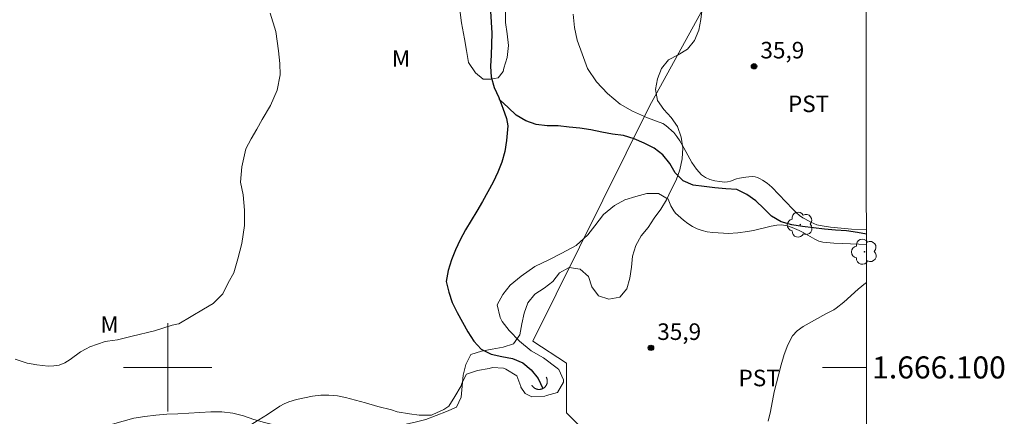
# Model space of a CAD drawing. Units: metres. Extents: x 284565 to 285080, y 1666031 to 1666595.
# Drawn here: x 284987 to 285076, y 1666096 to 1666132 of the extents above; entities that cross this region are included whole.
import ezdxf
from ezdxf.enums import TextEntityAlignment as Align

# ---------------------------------------------------------------- set-up
doc = ezdxf.new("R2010")
doc.units = ezdxf.units.M
doc.header["$MEASUREMENT"] = 0
for name, color, linetype, lineweight in [('Articulacao', 7, 'Continuous', 18), ('Bueiro', 8, 'Continuous', 18), ('Cerca', 8, 'Cerca', 20), ('Malha_Coordenadas', 7, 'Continuous', 15), ('Rio_Perene', 5, 'Continuous', 25)]:
    doc.layers.add(name, color=color, linetype=linetype, lineweight=lineweight)
for name, color, linetype, lineweight, true_color in [('Arvores_Isoladas', 7, 'Continuous', 18, 0x00ff33), ('Curvas_Intermediarias', 7, 'Continuous', 9, 0x783c14), ('Curvas_Mestras', 7, 'Continuous', 20, 0x783c14), ('Pto_Cotado', 7, 'Continuous', 9, 0x783c14), ('Topon_Cultura', 7, 'Continuous', 9, 0x00ff33), ('Topon_Pto_Cotado', 7, 'Continuous', 9, 0x783c14), ('Topon_Vegetacao', 7, 'Continuous', 9, 0x00ff33), ('Vegetacao', 7, 'Orla8', 9, 0x00ff33)]:
    doc.layers.add(name, color=color, linetype=linetype, lineweight=lineweight, true_color=true_color)
doc.styles.add('Arial', font='arial.ttf', dxfattribs={"height": 1.5})
doc.styles.get("Standard").update_dxf_attribs({"font": 'arial.ttf'})
doc.linetypes.add('Cerca', pattern='A,10,0,["X",Standard,S=1,R=0,X=0,Y=-0.5],0.1', length=10.1)
doc.linetypes.add('Orla8', pattern='A,6,-0.5,["V",Standard,S=1,R=0,X=-0.5,Y=-1],-0.5,6,-0.5,["V",Standard,S=1,R=0,X=-0.5,Y=-1],-0.5', length=14)

# ---------------------------------------------------------------- blocks, each defined once
blk = doc.blocks.new('Cotas')
at = {"layer": 'Pto_Cotado'}
blk.add_hatch(color=256, dxfattribs=at).paths.add_polyline_path([(0, 0.24, 1), (0, -0.24, 1)])
at = {"layer": 'Pto_Cotado', "lineweight": -3}
blk.add_lwpolyline([(0, -0.24, -1), (0, 0.24, -1)], format="xyb", close=True, dxfattribs=at)
blk = doc.blocks.new('Arvore')
at = {"layer": 'Arvores_Isoladas'}
blk.add_lwpolyline([(-0.718, 0.493, 0.872324), (-0.722, -0.551, 0.862983), (0.284, -0.827, 0.900105), (0.89, 0.029, 0.863155), (0.262, 0.861, 0.882486)], format="xyb", close=True, dxfattribs=at)
blk.add_circle((0, 0), 0.0286, dxfattribs=at)

msp = doc.modelspace()

# ---------------------------------------------------------------- linework, layer by layer
at = {"layer": 'Articulacao', "flags": 128}
msp.add_lwpolyline([(284580.87, 1666590.051), (285062.718, 1666590.716), (285063.471, 1666036.445), (284581.646, 1666035.78), (284580.87, 1666590.051)], close=True, dxfattribs=at)
at = {"layer": 'Bueiro', "flags": 128}
msp.add_lwpolyline([(285033.016, 1666098.396), (285033.029, 1666098.373), (285033.043, 1666098.351), (285033.057, 1666098.329), (285033.073, 1666098.307), (285033.089, 1666098.287), (285033.105, 1666098.266), (285033.123, 1666098.247), (285033.141, 1666098.228), (285033.159, 1666098.21), (285033.179, 1666098.192), (285033.198, 1666098.175), (285033.219, 1666098.158), (285033.24, 1666098.143), (285033.262, 1666098.128), (285033.284, 1666098.114), (285033.306, 1666098.101), (285033.329, 1666098.088), (285033.353, 1666098.077), (285033.376, 1666098.066), (285033.401, 1666098.056), (285033.425, 1666098.046), (285033.45, 1666098.038), (285033.475, 1666098.031), (285033.5, 1666098.024), (285033.526, 1666098.018), (285033.552, 1666098.014), (285033.578, 1666098.01), (285033.604, 1666098.007), (285033.63, 1666098.005), (285033.656, 1666098.004), (285033.682, 1666098.003), (285033.708, 1666098.004), (285033.735, 1666098.006), (285033.761, 1666098.008), (285033.787, 1666098.012), (285033.812, 1666098.016), (285033.838, 1666098.021), (285033.864, 1666098.027), (285033.889, 1666098.034), (285033.914, 1666098.042), (285033.938, 1666098.051), (285033.963, 1666098.06), (285033.987, 1666098.071), (285034.01, 1666098.082), (285034.034, 1666098.094), (285034.056, 1666098.107), (285034.079, 1666098.121), (285034.101, 1666098.135), (285034.122, 1666098.15), (285034.143, 1666098.166), (285034.163, 1666098.183), (285034.183, 1666098.2), (285034.202, 1666098.218), (285034.22, 1666098.237), (285034.238, 1666098.256), (285034.255, 1666098.276), (285034.271, 1666098.297), (285034.287, 1666098.318), (285034.301, 1666098.339), (285034.315, 1666098.361), (285034.329, 1666098.384), (285034.341, 1666098.407), (285034.353, 1666098.43), (285034.364, 1666098.454), (285034.374, 1666098.478), (285034.383, 1666098.503), (285034.391, 1666098.528), (285034.399, 1666098.553), (285034.405, 1666098.578), (285034.411, 1666098.604), (285034.416, 1666098.63), (285034.42, 1666098.656), (285034.423, 1666098.682), (285034.425, 1666098.708), (285034.426, 1666098.734), (285034.426, 1666098.76), (285034.425, 1666098.786), (285034.424, 1666098.812), (285034.421, 1666098.838), (285034.418, 1666098.864), (285034.414, 1666098.89), (285034.408, 1666098.916), (285034.402, 1666098.941), (285034.395, 1666098.967), (285034.387, 1666098.992), (285034.379, 1666099.016), (285034.369, 1666099.041), (285034.359, 1666099.065), (285034.347, 1666099.088), (285034.335, 1666099.111)], dxfattribs=at)
at = {"layer": 'Cerca', "flags": 128}
msp.add_lwpolyline([(285063.302, 1666160.433), (285058.254, 1666150.833), (285051.515, 1666137.949), (285043.691, 1666123.703), (285033.101, 1666102.388), (285036.16, 1666100.388), (285036.178, 1666095.884), (285037.963, 1666094.109)], dxfattribs=at)
at = {"layer": 'Curvas_Intermediarias', "flags": 128}
for points, elevation in [([(285026.462, 1666132.656), (285026.653, 1666131.261), (285026.908, 1666129.803), (285027.098, 1666128.726), (285027.289, 1666127.648), (285027.916, 1666126.699), (285028.604, 1666126.13), (285029.291, 1666126.132), (285029.977, 1666126.261), (285030.412, 1666126.833), (285030.474, 1666127.15), (285030.783, 1666128.102), (285030.905, 1666129.181), (285030.777, 1666130.258), (285030.649, 1666131.273), (285030.645, 1666132.415)], 34), ([(284986.173, 1666100.763), (284987.245, 1666100.398), (284987.609, 1666100.317), (284988.12, 1666100.241), (284988.642, 1666100.17), (284989.163, 1666100.127), (284989.673, 1666100.136), (284990.159, 1666100.22), (284990.669, 1666100.426), (284991.155, 1666100.721), (284992.107, 1666101.401), (284992.601, 1666101.697), (284992.933, 1666101.854), (284993.621, 1666102.123), (284994.324, 1666102.343), (284994.543, 1666102.392), (284995.44, 1666102.509), (284996.787, 1666102.821), (284998.8, 1666103.329), (285000.414, 1666103.822), (285000.822, 1666103.917), (285001.019, 1666103.946), (285003.257, 1666105.278), (285004.13, 1666105.785), (285005.001, 1666106.672), (285005.498, 1666107.685), (285005.995, 1666108.572), (285006.366, 1666109.838), (285006.737, 1666111.23), (285006.981, 1666112.875), (285006.977, 1666114.267), (285006.848, 1666115.659), (285006.595, 1666116.797), (285006.716, 1666118.189), (285007.085, 1666119.835), (285007.582, 1666120.721), (285008.079, 1666121.608), (285008.576, 1666122.494), (285009.322, 1666123.761), (285009.942, 1666125.153), (285010.188, 1666126.546), (285010.185, 1666127.558), (285010.057, 1666128.697), (285009.801, 1666130.468), (285009.297, 1666132.112)], 34), ([(285054.462, 1666095.136), (285054.667, 1666096.015), (285054.99, 1666097.782), (285055.619, 1666100.239), (285055.89, 1666101.17), (285056.227, 1666102.053), (285056.667, 1666102.853), (285057.092, 1666103.329), (285057.627, 1666103.724), (285059.67, 1666104.873), (285060.402, 1666105.236), (285060.628, 1666105.383), (285061.304, 1666105.928), (285062.613, 1666107.096), (285063.28, 1666107.641), (285063.374, 1666107.703)], 36)]:
    msp.add_lwpolyline(points, dxfattribs=dict(at, elevation=elevation))
at = {"layer": 'Curvas_Mestras', "elevation": 35, "flags": 128}
for points in [[(285063.367, 1666112.474), (285062.025, 1666112.544), (285061.062, 1666112.62), (285060.104, 1666112.723), (285059.156, 1666112.859), (285058.866, 1666112.93), (285058.584, 1666113.038), (285058.308, 1666113.171), (285057.773, 1666113.464), (285057.611, 1666113.559), (285057.303, 1666113.779), (285057.016, 1666114.026), (285056.677, 1666114.354), (285054.784, 1666116.331), (285054.582, 1666116.525), (285054.367, 1666116.701), (285053.949, 1666116.987), (285053.726, 1666117.11), (285053.496, 1666117.209), (285053.262, 1666117.273), (285052.991, 1666117.302), (285052.711, 1666117.295), (285052.427, 1666117.264), (285051.864, 1666117.17), (285051.589, 1666117.098), (285051.045, 1666116.895), (285050.775, 1666116.821), (285050.506, 1666116.805), (285050.067, 1666116.851), (285049.612, 1666116.926), (285049.166, 1666117.044), (285048.757, 1666117.218), (285048.411, 1666117.46), (285047.944, 1666117.985), (285047.544, 1666118.595), (285046.818, 1666119.919), (285046.433, 1666120.557), (285046.177, 1666120.944), (285045.895, 1666121.307), (285045.731, 1666121.464), (285045.395, 1666121.743), (285045.042, 1666122.021), (285044.9, 1666122.121), (285043.526, 1666122.623), (285042.151, 1666123.251), (285041.025, 1666123.88), (285039.899, 1666124.826), (285038.897, 1666125.898), (285038.083, 1666127.097), (285037.579, 1666128.424), (285037.139, 1666129.687), (285036.886, 1666130.824), (285036.757, 1666132.026)], [(285007.487, 1666094.768), (285009.051, 1666095.728), (285010.185, 1666096.487), (285010.575, 1666096.707), (285010.985, 1666096.874), (285011.689, 1666097.081), (285012.413, 1666097.259), (285013.147, 1666097.394), (285013.884, 1666097.473), (285014.611, 1666097.483), (285015.387, 1666097.415), (285016.117, 1666097.286), (285017.928, 1666096.786), (285019.053, 1666096.473), (285020.302, 1666096.16), (285020.802, 1666095.972), (285021.926, 1666095.786), (285022.8, 1666095.662), (285023.923, 1666095.665), (285024.048, 1666095.729), (285025.045, 1666096.174), (285025.481, 1666096.492), (285026.04, 1666097.379), (285026.599, 1666098.329), (285026.661, 1666098.582), (285027.095, 1666099.405), (285028.093, 1666099.724), (285029.153, 1666099.917), (285029.465, 1666099.981), (285030.464, 1666099.921), (285030.651, 1666099.858), (285031.652, 1666099.229), (285032.029, 1666098.281), (285032.029, 1666098.218), (285032.405, 1666097.65), (285033.03, 1666097.336), (285034.216, 1666097.402), (285034.341, 1666097.466), (285035.339, 1666097.722), (285035.897, 1666098.672), (285035.897, 1666098.862), (285035.457, 1666099.809), (285035.332, 1666099.935), (285034.081, 1666100.88), (285032.956, 1666101.509), (285031.892, 1666102.391), (285030.953, 1666103.337), (285030.327, 1666104.158), (285030.138, 1666104.536), (285029.885, 1666105.674), (285030.382, 1666106.624), (285031.066, 1666107.448), (285032.062, 1666108.273), (285033.307, 1666109.162), (285034.616, 1666109.798), (285035.738, 1666110.371), (285037.047, 1666111.07), (285038.105, 1666112.022), (285038.726, 1666112.846), (285039.535, 1666113.86), (285040.531, 1666114.685), (285041.466, 1666115.194), (285042.463, 1666115.513), (285043.461, 1666115.769), (285044.522, 1666115.772), (285045.397, 1666115.268), (285045.616, 1666114.667), (285045.89, 1666114.204), (285046.062, 1666114.003), (285046.791, 1666113.348), (285047.181, 1666113.044), (285047.589, 1666112.777), (285048.014, 1666112.562), (285048.463, 1666112.408), (285048.936, 1666112.303), (285049.423, 1666112.236), (285050.401, 1666112.166), (285050.836, 1666112.157), (285051.712, 1666112.207), (285052.583, 1666112.318), (285053.119, 1666112.418), (285054.715, 1666112.803), (285055.249, 1666112.899), (285055.638, 1666112.918), (285055.834, 1666112.904), (285056.218, 1666112.837), (285056.642, 1666112.703), (285057.256, 1666112.425), (285057.618, 1666112.236), (285058.689, 1666111.632), (285059.054, 1666111.452), (285059.171, 1666111.408), (285059.418, 1666111.354), (285060.422, 1666111.282), (285062.682, 1666111.179), (285063.369, 1666111.133)]]:
    msp.add_lwpolyline(points, dxfattribs=at)
at = {"layer": 'Malha_Coordenadas', "flags": 128}
for points in [[(285000, 1666104), (285000, 1666096)], [(285004, 1666100), (284996, 1666100)], [(285063.384, 1666100), (285059.384, 1666100)]]:
    msp.add_lwpolyline(points, dxfattribs=at)
at = {"layer": 'Rio_Perene', "flags": 128}
for points in [[(285030.122, 1666124.244), (285030.045, 1666124.445), (285029.629, 1666125.355), (285029.357, 1666126.318), (285029.31, 1666127.317), (285029.359, 1666128.316), (285029.407, 1666129.315), (285029.422, 1666130.316), (285029.377, 1666131.315), (285029.29, 1666132.312)], [(285030.122, 1666124.244), (285030.405, 1666123.512), (285030.738, 1666122.568), (285030.849, 1666121.909), (285030.826, 1666121.572), (285030.723, 1666120.577), (285030.574, 1666119.588), (285030.298, 1666118.626), (285029.93, 1666117.696), (285029.51, 1666116.788), (285029.03, 1666115.91), (285028.545, 1666115.035), (285028.044, 1666114.169), (285027.517, 1666113.319), (285026.997, 1666112.464), (285026.52, 1666111.585), (285026.101, 1666110.677), (285025.734, 1666109.746), (285025.438, 1666108.79), (285025.262, 1666107.805), (285025.5, 1666106.834), (285025.794, 1666105.878), (285026.26, 1666104.993), (285026.733, 1666104.111), (285027.226, 1666103.24), (285027.757, 1666102.393), (285028.419, 1666101.643), (285029.324, 1666101.215), (285030.297, 1666100.985), (285031.283, 1666100.811), (285032.205, 1666100.425), (285032.961, 1666099.769), (285033.588, 1666098.99), (285034.034, 1666098.094)], [(285063.368, 1666112.076), (285062.55, 1666112.225), (285061.562, 1666112.383), (285060.564, 1666112.461), (285059.566, 1666112.527), (285058.576, 1666112.67), (285057.582, 1666112.779), (285056.591, 1666112.916), (285055.63, 1666113.194), (285054.769, 1666113.705), (285054.068, 1666114.418), (285053.342, 1666115.106), (285052.518, 1666115.673), (285051.626, 1666116.127), (285050.628, 1666116.202), (285049.631, 1666116.276), (285048.638, 1666116.396), (285047.644, 1666116.515), (285046.735, 1666116.933), (285046.025, 1666117.638), (285045.527, 1666118.505), (285044.903, 1666119.287), (285044.103, 1666119.888), (285043.202, 1666120.322), (285042.288, 1666120.729), (285041.332, 1666121.025), (285040.339, 1666121.148), (285039.359, 1666121.347), (285038.381, 1666121.558), (285037.39, 1666121.693), (285036.395, 1666121.8), (285035.399, 1666121.896), (285034.399, 1666121.909), (285033.405, 1666122.022), (285032.469, 1666122.375), (285031.596, 1666122.863), (285030.89, 1666123.572), (285030.148, 1666124.243), (285030.122, 1666124.244)]]:
    msp.add_lwpolyline(points, dxfattribs=at)
at = {"layer": 'Vegetacao', "flags": 128}
msp.add_lwpolyline([(284952.675, 1666507.42), (284952.812, 1666507.381), (284953.759, 1666507.06), (284954.701, 1666506.722), (284955.633, 1666506.359), (284956.502, 1666505.863), (284957.243, 1666505.191), (284957.852, 1666504.397), (284958.285, 1666503.355), (284958.685, 1666502.517), (284959.056, 1666501.588), (284959.308, 1666500.62), (284959.4, 1666499.624), (284959.466, 1666498.626), (284959.69, 1666497.651), (284960.08, 1666496.729), (284960.824, 1666496.061), (284961.824, 1666496.032), (284962.789, 1666496.295), (284963.574, 1666496.915), (284964.155, 1666497.729), (284964.806, 1666498.489), (284965.635, 1666499.048), (284966.624, 1666498.894), (284967.495, 1666498.403), (284968.119, 1666497.621), (284968.888, 1666496.982), (284969.853, 1666496.717), (284970.821, 1666496.97), (284971.8, 1666497.173), (284972.797, 1666497.083), (284973.609, 1666496.499), (284974.03, 1666495.591), (284974.165, 1666494.6), (284974.13, 1666493.6), (284973.997, 1666492.609), (284973.783, 1666491.631), (284973.493, 1666490.674), (284973.088, 1666489.759), (284972.504, 1666488.947), (284971.822, 1666488.215), (284971.012, 1666487.628), (284970.138, 1666487.142), (284969.144, 1666487.023), (284968.17, 1666487.253), (284967.223, 1666487.574), (284966.271, 1666487.881), (284965.351, 1666487.486), (284964.793, 1666486.656), (284964.268, 1666485.804), (284963.511, 1666485.151), (284962.662, 1666484.622), (284961.776, 1666484.158), (284960.87, 1666483.733), (284959.951, 1666483.339), (284958.996, 1666483.039), (284958.016, 1666482.837), (284957.016, 1666482.827), (284956.035, 1666483.025), (284955.082, 1666483.327), (284954.179, 1666483.758), (284953.405, 1666484.392), (284952.824, 1666485.206), (284952.451, 1666486.135), (284952.163, 1666487.093), (284951.832, 1666488.037), (284950.957, 1666488.523), (284949.958, 1666488.481), (284949.363, 1666487.677), (284949.145, 1666486.701), (284948.659, 1666485.826), (284947.953, 1666485.118), (284947.08, 1666484.63), (284946.15, 1666484.261), (284945.17, 1666484.061), (284944.285, 1666483.593), (284943.689, 1666482.79), (284943.294, 1666481.87), (284943.187, 1666480.876), (284943.253, 1666479.878), (284943.33, 1666478.88), (284943.328, 1666477.88), (284943.286, 1666476.88), (284943.27, 1666475.88), (284943.248, 1666474.88), (284943.214, 1666473.88), (284943.217, 1666472.88), (284943.435, 1666471.903), (284943.997, 1666471.075), (284944.683, 1666470.348), (284945.386, 1666469.636), (284946.298, 1666469.223), (284947.289, 1666469.355), (284947.905, 1666470.144), (284948.122, 1666471.12), (284948.015, 1666472.115), (284948.242, 1666473.089), (284949.013, 1666473.727), (284949.862, 1666474.257), (284950.799, 1666474.607), (284951.775, 1666474.824), (284952.749, 1666475.052), (284953.682, 1666475.414), (284954.551, 1666475.91), (284955.404, 1666476.433), (284956.27, 1666476.933), (284957.194, 1666477.316), (284958.142, 1666477.636), (284959.121, 1666477.844), (284960.116, 1666477.943), (284961.114, 1666478.015), (284962.114, 1666477.972), (284963.102, 1666477.815), (284964.047, 1666477.489), (284964.797, 1666476.826), (284965.116, 1666475.878), (284965.049, 1666474.879), (284964.49, 1666474.05), (284963.827, 1666473.3), (284963.134, 1666472.579), (284962.425, 1666471.873), (284961.766, 1666471.121), (284961.261, 1666470.257), (284960.868, 1666469.337), (284960.575, 1666468.381), (284960.467, 1666467.386), (284960.752, 1666466.427), (284961.481, 1666465.742), (284962.414, 1666465.379), (284963.368, 1666465.08), (284964.253, 1666464.613), (284964.971, 1666463.916), (284965.59, 1666463.131), (284966.268, 1666462.395), (284967.036, 1666461.754), (284967.958, 1666461.365), (284968.915, 1666461.075), (284969.883, 1666460.819), (284970.866, 1666460.638), (284971.862, 1666460.546), (284972.862, 1666460.59), (284973.846, 1666460.77), (284974.827, 1666460.965), (284975.815, 1666461.122), (284976.808, 1666461.24), (284977.806, 1666461.321), (284978.805, 1666461.367), (284979.803, 1666461.299), (284980.786, 1666461.113), (284981.684, 1666460.673), (284982.316, 1666459.897), (284982.886, 1666459.075), (284983.462, 1666458.256), (284984.073, 1666457.465), (284984.631, 1666456.634), (284985.098, 1666455.75), (284985.494, 1666454.831), (284985.805, 1666453.88), (284986.114, 1666452.928), (284986.64, 1666452.078), (284987.314, 1666451.339), (284988.03, 1666450.64), (284988.765, 1666449.962), (284989.451, 1666449.233), (284990.027, 1666448.415), (284990.663, 1666447.643), (284991.369, 1666446.934), (284992.055, 1666446.206), (284992.676, 1666445.421), (284993.139, 1666444.534), (284993.6, 1666443.647), (284994.26, 1666442.895), (284994.919, 1666442.142), (284995.554, 1666441.369), (284996.122, 1666440.546), (284996.621, 1666439.679), (284997.004, 1666438.754), (284997.232, 1666437.78), (284997.373, 1666436.79), (284997.33, 1666435.79), (284997.176, 1666434.802), (284997.112, 1666433.804), (284997.308, 1666432.823), (284997.602, 1666431.867), (284998.016, 1666430.956), (284998.426, 1666430.043), (284998.764, 1666429.102), (284998.906, 1666428.111), (284998.797, 1666427.117), (284998.54, 1666426.15), (284998.261, 1666425.189), (284997.958, 1666424.236), (284997.73, 1666423.262), (284997.655, 1666422.264), (284997.652, 1666421.264), (284997.699, 1666420.265), (284997.856, 1666419.277), (284998.239, 1666418.352), (284998.656, 1666417.443), (284999.087, 1666416.54), (284999.533, 1666415.645), (284999.978, 1666414.749), (285000.43, 1666413.856), (285000.869, 1666412.957), (285001.373, 1666412.093), (285001.911, 1666411.25), (285002.396, 1666410.375), (285002.698, 1666409.421), (285002.736, 1666408.422), (285002.584, 1666407.433), (285002.385, 1666406.452), (285002.448, 1666405.454), (285002.835, 1666404.532), (285003.319, 1666403.656), (285003.755, 1666402.755), (285004.116, 1666401.822), (285004.412, 1666400.867), (285004.697, 1666399.908), (285004.966, 1666398.944), (285005.189, 1666397.969), (285005.451, 1666397.003), (285005.715, 1666396.039), (285005.851, 1666395.048), (285005.956, 1666394.053), (285005.893, 1666393.054), (285005.714, 1666392.07), (285005.238, 1666391.19), (285004.692, 1666390.352), (285004.034, 1666389.599), (285003.306, 1666388.912), (285002.601, 1666388.202), (285002.058, 1666387.362), (285001.694, 1666386.43), (285001.427, 1666385.466), (285001.216, 1666384.488), (285001.061, 1666383.5), (285001.157, 1666382.504), (285001.382, 1666381.529), (285001.718, 1666380.587), (285002.35, 1666379.812), (285003.166, 1666379.232), (285004.033, 1666378.733), (285004.94, 1666378.311), (285005.89, 1666377.999), (285006.86, 1666377.756), (285007.827, 1666377.499), (285008.731, 1666377.069), (285009.313, 1666376.255), (285009.707, 1666375.336), (285009.961, 1666374.368), (285010.02, 1666373.782), (285009.964, 1666372.783), (285009.904, 1666371.785), (285009.825, 1666370.787), (285009.759, 1666369.789), (285009.706, 1666368.79), (285009.663, 1666367.791), (285009.702, 1666366.791), (285009.869, 1666365.805), (285010.122, 1666364.837), (285010.298, 1666363.852), (285010.286, 1666362.852), (285010.165, 1666361.859), (285010.023, 1666360.868), (285009.898, 1666359.876), (285009.765, 1666358.884), (285009.609, 1666357.896), (285009.454, 1666356.908), (285009.294, 1666355.92), (285009.156, 1666354.929), (285009.065, 1666353.933), (285009.07, 1666352.933), (285009.055, 1666351.933), (285009.044, 1666350.932), (285009.082, 1666349.933), (285009.151, 1666348.935), (285009.304, 1666347.946), (285009.443, 1666346.955), (285009.467, 1666345.955), (285009.357, 1666344.961), (285009.094, 1666343.996), (285008.653, 1666343.098), (285008.194, 1666342.209), (285007.756, 1666341.31), (285007.194, 1666340.482), (285006.66, 1666339.636), (285006.214, 1666338.741), (285005.764, 1666337.847), (285005.138, 1666337.067), (285004.399, 1666336.392), (285003.671, 1666335.706), (285003.037, 1666334.932), (285002.448, 1666334.124), (285001.864, 1666333.311), (285001.302, 1666332.483), (285000.812, 1666331.611), (285000.4, 1666330.7), (285000.083, 1666329.751), (284999.888, 1666328.77), (284999.751, 1666327.779), (284999.577, 1666326.794), (284999.501, 1666325.796), (284999.524, 1666325.544), (284999.363, 1666324.001), (284999.112, 1666323.033), (284998.808, 1666322.079), (284998.396, 1666321.168), (284997.768, 1666320.389), (284997.079, 1666319.663), (284996.403, 1666318.927), (284995.686, 1666318.229), (284994.988, 1666317.512), (284994.292, 1666316.794), (284993.573, 1666316.097), (284992.856, 1666315.4), (284992.11, 1666314.733), (284991.33, 1666314.107), (284990.541, 1666313.492), (284989.783, 1666312.839), (284989.339, 1666311.943), (284989.094, 1666310.973), (284988.867, 1666309.999), (284988.633, 1666309.026), (284988.5, 1666308.034), (284988.3, 1666307.054), (284987.983, 1666306.105), (284987.583, 1666305.188), (284987.23, 1666304.252), (284986.969, 1666303.287), (284986.758, 1666302.309), (284986.671, 1666301.312), (284986.77, 1666300.317), (284986.924, 1666299.328), (284987.071, 1666298.339), (284987.3, 1666297.365), (284987.239, 1666296.366), (284986.91, 1666295.421), (284986.396, 1666294.563), (284985.924, 1666293.681), (284985.833, 1666292.685), (284985.783, 1666291.686), (284985.534, 1666290.717), (284985.037, 1666289.848), (284984.045, 1666289.725), (284983.221, 1666290.292), (284982.789, 1666291.195), (284982.584, 1666292.174), (284982.465, 1666293.167), (284982.275, 1666294.149), (284981.593, 1666294.881), (284980.599, 1666294.993), (284979.6, 1666294.944), (284978.651, 1666294.626), (284978.116, 1666293.781), (284977.778, 1666292.839), (284977.417, 1666291.906), (284977.304, 1666290.912), (284977.169, 1666289.921), (284977.213, 1666288.922), (284977.42, 1666287.943), (284977.755, 1666287), (284978.362, 1666286.205), (284978.871, 1666285.344), (284979.392, 1666284.49), (284979.975, 1666283.677), (284980.585, 1666282.884), (284981.455, 1666282.39), (284982.44, 1666282.216), (284983.407, 1666281.961), (284984.237, 1666281.402), (284984.889, 1666280.643), (284985.141, 1666279.675), (284984.995, 1666278.685), (284984.594, 1666277.769), (284984.262, 1666276.825), (284984.108, 1666275.837), (284984.351, 1666274.866), (284984.857, 1666274.004), (284985.722, 1666273.5), (284986.611, 1666273.042), (284987.283, 1666272.301), (284987.724, 1666271.403), (284987.986, 1666270.437), (284988.173, 1666269.454), (284988.306, 1666268.463), (284988.283, 1666267.463), (284988.128, 1666266.475), (284987.744, 1666265.551), (284987.307, 1666264.651), (284986.737, 1666263.829), (284986.061, 1666263.091), (284985.384, 1666262.355), (284984.75, 1666261.581), (284984.333, 1666260.672), (284984.124, 1666259.694), (284984.169, 1666258.694), (284984.551, 1666257.77), (284984.855, 1666256.817), (284984.927, 1666255.819), (284985.156, 1666254.845), (284985.679, 1666253.992), (284986.387, 1666253.286), (284987.313, 1666252.907), (284988.198, 1666252.44), (284988.927, 1666251.755), (284989.501, 1666250.936), (284989.988, 1666250.062), (284990.491, 1666249.197), (284990.88, 1666248.275), (284990.919, 1666247.276), (284990.81, 1666246.281), (284990.614, 1666245.3), (284990.409, 1666244.321), (284990.075, 1666243.378), (284989.654, 1666242.471), (284988.991, 1666241.721), (284988.174, 1666241.144), (284987.241, 1666240.784), (284986.244, 1666240.867), (284985.249, 1666240.972), (284984.434, 1666240.392), (284983.922, 1666239.533), (284983.58, 1666238.593), (284983.358, 1666237.617), (284983.342, 1666236.617), (284983.273, 1666235.619), (284983.296, 1666234.619), (284983.488, 1666233.637), (284983.766, 1666232.676), (284984.261, 1666231.807), (284984.837, 1666230.989), (284985.381, 1666230.149), (284985.88, 1666229.282), (284986.141, 1666228.317), (284985.797, 1666227.377), (284985.178, 1666226.591), (284984.192, 1666226.421), (284983.202, 1666226.563), (284982.266, 1666226.915), (284981.454, 1666227.499), (284980.764, 1666228.224), (284980.235, 1666229.073), (284979.813, 1666229.98), (284979.473, 1666230.921), (284979.239, 1666231.894), (284979.021, 1666232.87), (284978.798, 1666233.845), (284978.558, 1666234.817), (284978.216, 1666235.757), (284977.765, 1666236.65), (284977.367, 1666237.568), (284976.987, 1666238.493), (284976.627, 1666239.426), (284976.313, 1666240.376), (284976.008, 1666241.329), (284975.727, 1666242.289), (284975.419, 1666243.241), (284975.025, 1666244.16), (284974.429, 1666244.964), (284973.769, 1666245.716), (284973.077, 1666246.439), (284972.377, 1666247.153), (284971.628, 1666247.817), (284970.737, 1666248.27), (284969.782, 1666248.569), (284968.954, 1666249.13), (284968.347, 1666249.926), (284967.808, 1666250.768), (284967.271, 1666251.612), (284966.382, 1666252.072), (284965.426, 1666251.78), (284964.905, 1666250.926), (284964.586, 1666249.978), (284964.48, 1666248.983), (284964.467, 1666247.982), (284964.51, 1666246.983), (284964.626, 1666245.989), (284964.986, 1666245.056), (284965.495, 1666244.194), (284966.042, 1666243.357), (284966.577, 1666242.512), (284967.563, 1666242.343), (284968.553, 1666242.487), (284969.532, 1666242.693), (284970.52, 1666242.853), (284971.391, 1666242.362), (284971.92, 1666241.512), (284972.302, 1666240.588), (284972.614, 1666239.637), (284972.962, 1666238.699), (284973.156, 1666237.718), (284973.139, 1666236.718), (284972.596, 1666235.878), (284971.782, 1666235.296), (284970.79, 1666235.17), (284969.79, 1666235.215), (284968.83, 1666235.497), (284968.046, 1666236.118), (284967.406, 1666236.887), (284966.781, 1666237.668), (284966.056, 1666238.358), (284965.327, 1666239.042), (284964.36, 1666239.298), (284963.364, 1666239.205), (284962.444, 1666238.812), (284961.553, 1666238.357), (284960.732, 1666237.785), (284959.982, 1666237.123), (284959.349, 1666236.349), (284958.775, 1666235.529), (284958.216, 1666234.7), (284957.503, 1666233.997), (284956.593, 1666233.582), (284955.616, 1666233.37), (284954.629, 1666233.207), (284953.633, 1666233.106), (284952.637, 1666233.199), (284951.672, 1666233.463), (284950.69, 1666233.651), (284949.692, 1666233.723), (284948.702, 1666233.581), (284947.768, 1666233.222), (284946.911, 1666232.706), (284946.13, 1666232.081), (284945.348, 1666231.457), (284944.571, 1666230.827), (284943.76, 1666230.241), (284942.857, 1666229.81), (284941.885, 1666230.048), (284940.992, 1666230.499), (284940.053, 1666230.843), (284939.078, 1666231.07), (284938.078, 1666231.08), (284937.171, 1666230.657), (284936.699, 1666229.775), (284936.538, 1666228.788), (284936.702, 1666227.801), (284937.007, 1666226.848), (284937.491, 1666225.973), (284938.045, 1666225.14), (284938.522, 1666224.26), (284939.046, 1666223.408), (284939.571, 1666222.557), (284940.124, 1666221.723), (284940.591, 1666220.838), (284940.756, 1666219.851), (284940.739, 1666218.851), (284940.544, 1666217.87), (284940.288, 1666216.903), (284939.95, 1666215.961), (284939.59, 1666215.028), (284939.163, 1666214.123), (284938.619, 1666213.284), (284937.991, 1666212.505), (284937.252, 1666211.831), (284936.413, 1666211.286), (284935.611, 1666210.688), (284934.923, 1666209.961), (284934.98, 1666208.962), (284935.424, 1666208.066), (284936.075, 1666207.306), (284937.058, 1666207.121), (284938.049, 1666207.258), (284939.023, 1666207.483), (284939.939, 1666207.886), (284940.857, 1666208.285), (284941.798, 1666208.623), (284942.775, 1666208.839), (284943.768, 1666208.961), (284944.764, 1666209.053), (284945.76, 1666209.142), (284946.753, 1666209.264), (284947.736, 1666209.449), (284948.703, 1666209.708), (284949.696, 1666209.831), (284950.68, 1666209.655), (284951.609, 1666209.284), (284952.471, 1666208.776), (284953.119, 1666208.014), (284953.642, 1666207.161), (284954.086, 1666206.264), (284954.644, 1666205.434), (284955.482, 1666204.888), (284956.371, 1666204.43), (284957.332, 1666204.15), (284958.322, 1666204.005), (284959.319, 1666204.079), (284960.184, 1666204.581), (284960.909, 1666205.271), (284961.763, 1666205.792), (284962.666, 1666206.222), (284963.605, 1666206.567), (284964.584, 1666206.771), (284965.436, 1666206.246), (284966.165, 1666205.561), (284966.792, 1666204.781), (284967.298, 1666203.918), (284967.599, 1666202.964), (284968.044, 1666202.068), (284968.451, 1666201.155), (284968.692, 1666200.184), (284968.783, 1666199.187), (284968.933, 1666198.198), (284969.3, 1666197.268), (284970.16, 1666196.756), (284971.063, 1666196.327), (284972.019, 1666196.032), (284973.003, 1666195.849), (284973.993, 1666195.988), (284974.95, 1666196.283), (284975.629, 1666197.017), (284975.978, 1666197.954), (284976.08, 1666198.949), (284976.044, 1666199.949), (284975.773, 1666200.912), (284975.277, 1666201.781), (284974.747, 1666202.63), (284974.252, 1666203.499), (284973.856, 1666204.417), (284973.67, 1666205.401), (284973.507, 1666206.388), (284973.267, 1666207.359), (284973.101, 1666208.345), (284972.927, 1666209.33), (284972.794, 1666210.322), (284972.757, 1666211.322), (284972.827, 1666212.32), (284973.014, 1666213.302), (284973.321, 1666214.255), (284973.695, 1666215.182), (284974.266, 1666216.004), (284975.048, 1666216.627), (284975.947, 1666217.066), (284976.881, 1666217.425), (284977.837, 1666217.721), (284978.809, 1666217.955), (284979.795, 1666218.129), (284980.79, 1666218.03), (284981.771, 1666217.831), (284982.72, 1666217.517), (284983.654, 1666217.157), (284984.583, 1666216.786), (284985.506, 1666216.401), (284986.417, 1666215.987), (284987.328, 1666215.573), (284988.238, 1666215.159), (284989.175, 1666214.809), (284990.144, 1666214.559), (284991.121, 1666214.343), (284992.113, 1666214.214), (284993.102, 1666214.361), (284994.041, 1666214.708), (284994.957, 1666215.11), (284995.868, 1666215.523), (284996.853, 1666215.698), (284997.853, 1666215.726), (284998.851, 1666215.661), (284999.75, 1666215.222), (285000.207, 1666214.332), (285000.466, 1666213.366), (285000.696, 1666212.392), (285000.904, 1666211.414), (285001.05, 1666210.424), (285001.136, 1666209.427), (285001.203, 1666208.429), (285001.205, 1666207.429), (285001.082, 1666206.436), (285001.388, 1666205.484), (285001.891, 1666204.618), (285002.578, 1666203.891), (285003.332, 1666203.234), (285004.107, 1666202.601), (285004.869, 1666201.953), (285005.576, 1666201.245), (285006.402, 1666200.681), (285006.96, 1666199.851), (285007.516, 1666199.019), (285008.039, 1666198.166), (285008.467, 1666197.262), (285008.804, 1666196.32), (285008.799, 1666195.32), (285008.664, 1666194.329), (285008.681, 1666193.329), (285008.937, 1666192.361), (285009.503, 1666191.536), (285010.336, 1666190.982), (285011.336, 1666190.991), (285012.262, 1666191.369), (285013.182, 1666191.763), (285014.016, 1666192.314), (285014.534, 1666193.17), (285014.796, 1666194.136), (285014.932, 1666195.127), (285015.005, 1666196.125), (285015.037, 1666197.124), (285015.149, 1666198.119), (285015.46, 1666199.069), (285015.938, 1666199.948), (285016.611, 1666200.689), (285017.479, 1666201.186), (285018.431, 1666201.491), (285019.432, 1666201.498), (285020.426, 1666201.391), (285021.279, 1666200.867), (285022.131, 1666200.343), (285022.983, 1666199.819), (285023.235, 1666198.851), (285023.31, 1666197.853), (285023.149, 1666196.866), (285022.828, 1666195.918), (285022.433, 1666194.999), (285022.065, 1666194.069), (285021.792, 1666193.107), (285021.582, 1666192.129), (285021.562, 1666191.129), (285021.745, 1666190.145), (285022.159, 1666189.234), (285022.765, 1666188.438), (285023.533, 1666187.797), (285024.52, 1666187.634), (285025.512, 1666187.76), (285026.49, 1666187.973), (285027.462, 1666188.21), (285028.461, 1666188.255), (285029.46, 1666188.2), (285030.427, 1666187.946), (285031.292, 1666187.442), (285031.935, 1666186.676), (285032.531, 1666185.872), (285033.098, 1666185.048), (285033.633, 1666184.203), (285034.497, 1666183.699), (285035.441, 1666183.368), (285036.39, 1666183.051), (285037.338, 1666182.732), (285038.293, 1666182.435), (285039.257, 1666182.165), (285040.187, 1666181.797), (285041.062, 1666181.312), (285041.781, 1666180.617), (285042.291, 1666179.756), (285042.257, 1666178.756), (285041.579, 1666178.02), (285040.726, 1666177.498), (285039.811, 1666177.094), (285038.821, 1666176.951), (285037.915, 1666176.526), (285037.115, 1666175.926), (285036.663, 1666175.033), (285036.498, 1666174.047), (285036.59, 1666173.05), (285037.171, 1666172.236), (285037.812, 1666171.468), (285038.333, 1666170.614), (285038.685, 1666169.678), (285038.99, 1666168.725), (285039.209, 1666167.749), (285039.358, 1666166.76), (285039.45, 1666165.763), (285039.516, 1666164.765), (285039.649, 1666163.774), (285039.872, 1666162.798), (285039.97, 1666161.803), (285040.115, 1666160.813), (285040.219, 1666159.818), (285040.203, 1666158.818), (285040.182, 1666157.818), (285040.313, 1666156.826), (285040.522, 1666155.847), (285040.85, 1666154.902), (285041.54, 1666154.178), (285042.424, 1666153.71), (285043.419, 1666153.605), (285044.416, 1666153.692), (285045.39, 1666153.918), (285046.355, 1666154.181), (285047.303, 1666154.502), (285048.26, 1666154.793), (285049.26, 1666154.797), (285050.25, 1666154.654), (285051.133, 1666154.183), (285051.872, 1666153.509), (285052.507, 1666152.736), (285052.962, 1666151.845), (285053.257, 1666150.889), (285053.378, 1666150.248), (285053.439, 1666149.25), (285053.596, 1666148.262), (285053.773, 1666147.277), (285053.739, 1666146.277), (285053.451, 1666145.319), (285052.976, 1666144.439), (285052.618, 1666143.505), (285052.329, 1666142.547), (285052.135, 1666141.566), (285052.047, 1666140.569), (285051.904, 1666139.579), (285051.681, 1666138.604), (285051.394, 1666137.645), (285050.784, 1666136.853), (285050.048, 1666136.175), (285049.477, 1666135.354), (285049.073, 1666134.439), (285048.643, 1666133.535), (285048.462, 1666132.551), (285048.346, 1666131.558), (285048.154, 1666130.576), (285047.774, 1666129.65), (285047.153, 1666128.866), (285046.29, 1666128.359), (285045.403, 1666127.897), (285044.795, 1666127.102), (285044.407, 1666126.181), (285044.245, 1666125.193), (285044.41, 1666124.207), (285044.983, 1666123.387), (285045.66, 1666122.649), (285046.246, 1666121.839), (285046.563, 1666120.89), (285046.72, 1666119.902), (285046.65, 1666118.904), (285046.458, 1666117.922), (285046.12, 1666116.981), (285045.663, 1666116.091), (285045.234, 1666115.187), (285044.707, 1666114.337), (285044.12, 1666113.527), (285043.578, 1666112.686), (285042.931, 1666111.923), (285042.454, 1666111.044), (285042.165, 1666110.086), (285042.053, 1666109.092), (285041.922, 1666108.1), (285041.637, 1666107.141), (285041.002, 1666106.368), (285040.018, 1666106.193), (285039.067, 1666106.504), (285038.478, 1666107.312), (285038.153, 1666108.258), (285037.403, 1666108.921), (285036.415, 1666109.076), (285035.544, 1666108.582), (285034.926, 1666107.796), (285034.126, 1666107.195), (285033.286, 1666106.651), (285032.658, 1666105.872), (285032.339, 1666104.924), (285032.129, 1666103.946), (285031.941, 1666102.963), (285031.365, 1666102.145), (285030.415, 1666101.834), (285029.43, 1666101.655), (285028.445, 1666101.485), (285027.496, 1666101.168), (285027.051, 1666100.271), (285026.792, 1666099.305), (285026.715, 1666098.308), (285026.624, 1666097.312), (285026.197, 1666096.407), (285025.285, 1666095.994), (285024.355, 1666095.628), (285023.413, 1666095.29), (285022.447, 1666095.029), (285021.468, 1666094.825), (285020.491, 1666094.607), (285019.516, 1666094.383), (285018.543, 1666094.153), (285017.569, 1666093.926), (285016.582, 1666093.76), (285015.593, 1666093.607), (285014.596, 1666093.53), (285013.62, 1666093.752), (285012.651, 1666093.999), (285011.682, 1666094.247), (285010.708, 1666094.477), (285009.747, 1666094.756), (285008.778, 1666095.003), (285007.819, 1666095.288), (285006.872, 1666095.609), (285005.902, 1666095.855), (285004.909, 1666095.975), (285003.908, 1666095.989), (285002.91, 1666095.929), (285001.911, 1666095.866), (285000.913, 1666095.804), (284999.913, 1666095.768), (284998.917, 1666095.682), (284997.924, 1666095.558), (284996.937, 1666095.396), (284995.971, 1666095.134), (284995.01, 1666094.857), (284994.067, 1666094.524), (284993.173, 1666094.073), (284992.407, 1666093.43), (284991.92, 1666092.556), (284992.181, 1666091.591), (284992.601, 1666090.683), (284992.758, 1666089.695), (284992.463, 1666088.739), (284991.689, 1666088.104), (284990.744, 1666087.776), (284989.744, 1666087.807), (284988.75, 1666087.919), (284987.754, 1666088.016), (284986.756, 1666088.086), (284985.757, 1666088.127), (284984.757, 1666088.096), (284983.787, 1666087.85), (284982.886, 1666087.415), (284982.247, 1666086.646), (284981.965, 1666085.686), (284981.896, 1666084.688), (284981.497, 1666083.77), (284980.9, 1666082.968), (284979.925, 1666082.743), (284978.928, 1666082.821), (284978.018, 1666083.238), (284977.489, 1666084.087), (284977.229, 1666085.053), (284976.866, 1666085.985), (284976.389, 1666086.864), (284976.189, 1666087.845), (284975.753, 1666088.745), (284975.201, 1666089.579), (284974.465, 1666090.257), (284973.597, 1666090.754), (284972.6, 1666090.84), (284971.601, 1666090.799), (284970.607, 1666090.681), (284969.621, 1666090.514), (284968.741, 1666090.037), (284968.196, 1666089.198), (284967.792, 1666088.283), (284967.459, 1666087.339), (284967.119, 1666086.399), (284966.734, 1666085.475), (284966.325, 1666084.562), (284965.909, 1666083.652), (284965.504, 1666082.738), (284965.124, 1666081.812), (284964.761, 1666080.88), (284964.538, 1666079.905), (284964.455, 1666078.908), (284964.344, 1666077.914), (284964.028, 1666076.964), (284963.536, 1666076.093), (284962.922, 1666075.304), (284962.217, 1666074.594), (284961.425, 1666073.982), (284960.797, 1666073.204), (284960.331, 1666072.319), (284959.956, 1666071.391), (284959.78, 1666070.406), (284959.561, 1666069.43), (284959.443, 1666068.437), (284959.428, 1666067.437), (284959.566, 1666066.446), (284959.88, 1666065.496), (284960.352, 1666064.614), (284961.151, 1666064.011), (284962.06, 1666063.594), (284962.99, 1666063.226), (284963.763, 1666062.59), (284964.359, 1666061.787), (284964.67, 1666060.836), (284964.814, 1666059.846), (284964.824, 1666058.846), (284964.809, 1666057.846), (284964.827, 1666056.846), (284964.85, 1666055.845), (284964.832, 1666054.845), (284964.567, 1666053.881), (284963.96, 1666053.085), (284963.186, 1666052.452), (284962.767, 1666052.261)], dxfattribs=at)

# ---------------------------------------------------------------- block references
at = {"layer": 'Arvores_Isoladas'}
for p in [(285057.363, 1666112.951), (285063.186, 1666110.495)]:
    msp.add_blockref('Arvore', p, dxfattribs=at)
at = {"layer": 'Pto_Cotado'}
for p in [(285053.176, 1666127.306, 35.905), (285043.824, 1666101.78, 35.905)]:
    msp.add_blockref('Cotas', p, dxfattribs=at)

# ---------------------------------------------------------------- texts
at = {"layer": 'Malha_Coordenadas', "style": 'Arial'}
msp.add_text('1.666.100', height=2, dxfattribs=at).set_placement((285063.884, 1666100), align=Align.MIDDLE_LEFT)
at = {"layer": 'Topon_Cultura', "style": 'Arial'}
for p in [(285056.246, 1666123.151), (285051.764, 1666098.293)]:
    msp.add_text('PST', height=1.5, dxfattribs=at).set_placement(p)
at = {"layer": 'Topon_Pto_Cotado', "style": 'Arial'}
for p in [(285053.75, 1666128.02, 35.905), (285044.398, 1666102.494, 35.905)]:
    msp.add_text('35,9', height=1.5, dxfattribs=at).set_placement(p)
at = {"layer": 'Topon_Vegetacao', "style": 'Arial'}
for p in [(285020.33, 1666127.266), (284993.896, 1666103.141)]:
    msp.add_text('M', height=1.5, dxfattribs=at).set_placement(p)

doc.saveas('drawing.dxf')
